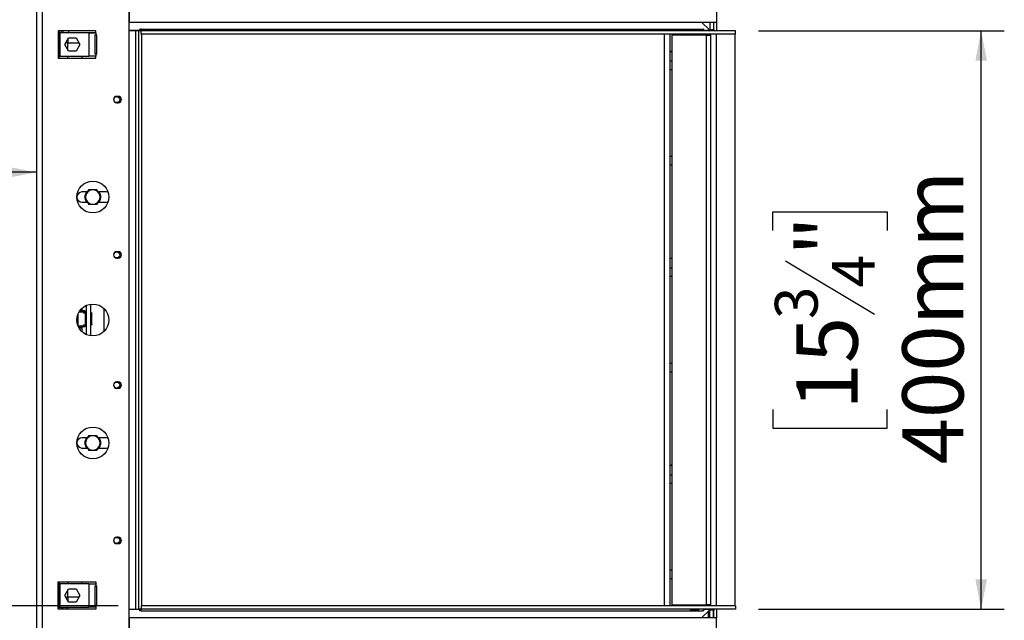
# Model space of a CAD drawing. Units: millimetres. Extents: x 5 to 267, y 7 to 205.
# Drawn here: x 207 to 250, y 121 to 147 of the extents above; entities that cross this region are included whole.
import ezdxf

# ---------------------------------------------------------------- set-up
doc = ezdxf.new("R2010")
doc.units = ezdxf.units.MM
doc.layers.add('FORMAT', color=7, linetype='Continuous')
doc.styles.add('SLDTEXTSTYLE1', font='TXT', dxfattribs={"width": 0.75})
doc.dimstyles.new('SLDDIMSTYLE0', dxfattribs={"dimtxt": 2.645833, "dimasz": 1.3, "dimexe": 0, "dimexo": 0.0625, "dimgap": 0.661458, "dimtad": 1, "dimdec": 0, "dimlfac": 16, "dimrnd": 1e-09, "dimzin": 12, "dimdsep": 46, "dimtxsty": 'SLDTEXTSTYLE1', "dimsah": 1, "dimcen": 0.09, "dimadec": 0, "dimazin": 3, "dimtfac": 1, "dimtdec": 0, "dimtofl": 0, "dimtmove": 0, "dimatfit": 3, "dimfxl": 0, "dimfrac": 2, "dimtolj": 1, "dimtzin": 12, "dimarcsym": 0})

# ---------------------------------------------------------------- blocks, each defined once
blk = doc.blocks.new('_D_3')
at = {"layer": 'FORMAT'}
for p, q in [((238.927, 146.908), (249.558, 146.908)), ((248.558, 121.908), (248.558, 146.908)), ((239.555, 138.278), (239.555, 139.083)), ((239.555, 139.083), (244.494, 139.083)), ((244.494, 139.083), (244.494, 138.278)), ((240.1, 136.971), (243.948, 134.662)), ((239.555, 130.538), (239.555, 129.734)), ((244.494, 129.734), (244.494, 130.538)), ((239.555, 129.734), (244.494, 129.734)), ((238.927, 121.908), (249.558, 121.908))]:
    blk.add_line(p, q, dxfattribs=at)
for points in [[(248.558, 146.908), (248.308, 145.608), (248.808, 145.608)], [(248.558, 121.908), (248.808, 123.208), (248.308, 123.208)]]:
    blk.add_solid(points, dxfattribs=at)
at = {"layer": 'FORMAT', "attachment_point": 1, "rotation": 90, "style": 'SLDTEXTSTYLE1'}
for s, insert, char_height in [('400mm', (245.147, 128.168), 2.6458), ('"', (240.572, 137.185), 2.646), ('4', (242.106, 135.817), 1.852), ('3', (239.637, 134.448), 1.852), ('15', (240.572, 130.538), 2.6458)]:
    blk.add_mtext(s, dxfattribs=dict(at, insert=insert, char_height=char_height))
blk = doc.blocks.new('_D_4')
at = {"layer": 'FORMAT'}
for p, q in [((204.708, 152.127), (204.708, 139.789)), ((193.487, 149.792), (192.682, 149.792)), ((192.682, 149.792), (192.682, 144.853)), ((199.271, 149.792), (200.076, 149.792)), ((200.076, 149.792), (200.076, 144.853)), ((197.964, 149.247), (195.656, 145.399)), ((192.682, 144.853), (193.487, 144.853)), ((200.076, 144.853), (199.271, 144.853)), ((204.708, 140.789), (190.142, 140.789)), ((207.708, 140.789), (204.708, 140.789))]:
    blk.add_line(p, q, dxfattribs=at)
for points in [[(204.708, 140.789), (206.008, 140.539), (206.008, 141.039)], [(207.708, 140.789), (206.408, 141.039), (206.408, 140.539)]]:
    blk.add_solid(points, dxfattribs=at)
at = {"layer": 'FORMAT', "attachment_point": 1, "style": 'SLDTEXTSTYLE1'}
for s, insert, char_height in [('7', (195.442, 149.71), 1.852), ('1', (193.487, 148.775), 2.646), ('"', (198.179, 148.775), 2.646), ('8', (196.81, 147.241), 1.852), ('48mm', (191.117, 144.2), 2.6458)]:
    blk.add_mtext(s, dxfattribs=dict(at, insert=insert, char_height=char_height))
blk = doc.blocks.new('_D_5')
at = {"layer": 'FORMAT'}
for p, q in [((211.239, 122.064), (201.912, 122.064)), ((202.912, 122.064), (202.912, 106.439)), ((193.909, 118.513), (193.909, 119.318)), ((193.909, 119.318), (198.848, 119.318)), ((198.848, 119.318), (198.848, 118.513)), ((194.454, 115.838), (198.302, 113.529)), ((193.909, 109.991), (193.909, 109.186)), ((198.848, 109.186), (198.848, 109.991)), ((193.909, 109.186), (198.848, 109.186)), ((209.739, 106.439), (201.912, 106.439))]:
    blk.add_line(p, q, dxfattribs=at)
for points in [[(202.912, 122.064), (202.662, 120.764), (203.162, 120.764)], [(202.912, 106.439), (203.162, 107.739), (202.662, 107.739)]]:
    blk.add_solid(points, dxfattribs=at)
at = {"layer": 'FORMAT', "attachment_point": 1, "rotation": 90, "style": 'SLDTEXTSTYLE1'}
for s, insert, char_height in [('250mm', (199.501, 108.012), 2.6458), ('"', (194.926, 117.42), 2.646), ('16', (196.46, 114.683), 1.8521), ('13', (193.991, 111.946), 1.8521), ('9', (194.926, 109.991), 2.646)]:
    blk.add_mtext(s, dxfattribs=dict(at, insert=insert, char_height=char_height))
blk = doc.blocks.new('_D_7')
at = {"layer": 'FORMAT'}
for p, q in [((230.146, 155.502), (185.102, 155.502)), ((186.102, 155.502), (186.102, 106.439)), ((177.099, 135.831), (177.099, 136.635)), ((177.099, 136.635), (182.038, 136.635)), ((182.038, 136.635), (182.038, 135.831)), ((177.644, 134.524), (181.492, 132.215)), ((177.099, 128.091), (177.099, 127.286)), ((182.038, 127.286), (182.038, 128.091)), ((177.099, 127.286), (182.038, 127.286)), ((209.802, 106.439), (185.102, 106.439))]:
    blk.add_line(p, q, dxfattribs=at)
for points in [[(186.102, 155.502), (185.852, 154.202), (186.352, 154.202)], [(186.102, 106.439), (186.352, 107.739), (185.852, 107.739)]]:
    blk.add_solid(points, dxfattribs=at)
at = {"layer": 'FORMAT', "attachment_point": 1, "rotation": 90, "style": 'SLDTEXTSTYLE1'}
for s, insert, char_height in [('785mm', (182.691, 125.721), 2.6458), ('"', (178.116, 134.738), 2.646), ('8', (179.65, 133.369), 1.852), ('7', (177.181, 132.001), 1.852), ('30', (178.116, 128.091), 2.6458)]:
    blk.add_mtext(s, dxfattribs=dict(at, insert=insert, char_height=char_height))

msp = doc.modelspace()

# ---------------------------------------------------------------- linework, layer by layer
at = {"color": 7, "linetype": 'Continuous', "lineweight": 25}
for p, q in [((207.708, 152.689), (207.708, 116.127)), ((207.958, 152.681), (207.958, 116.136)), ((237.114, 152.689), (237.114, 147.277)), ((211.708, 148.931), (211.708, 119.886)), ((211.714, 148.942), (211.714, 147.277)), ((210.271, 146.908), (208.646, 146.908)), ((208.646, 146.908), (208.646, 145.721)), ((208.771, 146.908), (208.771, 146.814)), ((208.864, 146.814), (208.864, 146.908)), ((210.271, 146.814), (210.271, 146.908)), ((212.177, 146.914), (211.708, 146.914)), ((211.996, 146.908), (211.708, 146.908)), ((211.714, 147.277), (237.114, 147.277)), ((212.121, 146.908), (211.996, 146.908)), ((211.996, 146.908), (211.996, 121.908)), ((212.239, 146.908), (212.121, 146.908)), ((212.121, 146.908), (212.121, 121.908)), ((212.239, 146.971), (212.177, 146.971)), ((212.177, 146.971), (212.177, 146.914)), ((212.239, 146.964), (212.177, 146.964)), ((212.239, 146.971), (212.239, 146.908)), ((212.239, 146.971), (236.539, 146.971)), ((237.939, 146.908), (212.239, 146.908)), ((212.239, 146.752), (212.239, 146.908)), ((236.014, 146.941), (236.314, 146.941)), ((236.014, 146.941), (236.014, 146.916)), ((236.314, 146.916), (236.014, 146.916)), ((236.314, 146.941), (236.314, 146.916)), ((236.808, 146.939), (236.47, 147.277)), ((236.539, 146.908), (236.539, 146.971)), ((236.552, 146.971), (236.539, 146.971)), ((236.552, 146.921), (236.552, 146.971)), ((236.808, 146.921), (236.552, 146.921)), ((236.808, 146.939), (236.808, 146.921)), ((236.821, 147.277), (236.821, 146.939)), ((236.977, 146.939), (236.821, 146.939)), ((236.821, 146.939), (236.821, 146.921)), ((236.977, 146.921), (236.821, 146.921)), ((236.821, 146.921), (236.821, 146.914)), ((236.828, 146.914), (236.821, 146.914)), ((236.826, 146.921), (236.83, 146.908)), ((236.977, 147.277), (236.977, 146.939)), ((236.977, 146.939), (236.977, 146.921)), ((236.989, 147.277), (236.989, 146.933)), ((237.114, 147.277), (237.114, 146.908)), ((237.939, 146.752), (237.939, 146.908)), ((208.726, 146.814), (208.726, 145.814)), ((209.976, 146.814), (208.726, 146.814)), ((208.929, 146.314), (209.093, 146.599)), ((209.083, 146.827), (210.271, 146.827)), ((209.083, 146.814), (209.083, 146.827)), ((209.083, 146.389), (209.083, 146.581)), ((209.093, 146.599), (209.421, 146.599)), ((209.421, 146.599), (209.586, 146.314)), ((209.976, 146.814), (209.976, 145.814)), ((209.976, 146.814), (210.271, 146.814)), ((210.271, 146.721), (210.235, 146.721)), ((210.235, 146.721), (210.235, 145.908)), ((210.271, 146.814), (210.271, 146.721)), ((210.317, 146.721), (210.271, 146.721)), ((210.317, 145.908), (210.317, 146.721)), ((237.939, 146.752), (212.239, 146.752)), ((212.246, 146.752), (212.246, 122.064)), ((234.852, 146.752), (234.852, 122.064)), ((235.102, 146.752), (235.102, 122.064)), ((235.177, 146.721), (235.177, 122.096)), ((236.677, 146.721), (235.177, 146.721)), ((236.677, 122.096), (236.677, 146.721)), ((236.677, 146.721), (236.864, 146.721)), ((236.864, 146.721), (236.864, 146.752)), ((236.864, 122.096), (236.864, 146.721)), ((237.927, 122.064), (237.927, 146.752)), ((208.677, 146.389), (208.677, 145.721)), ((208.726, 146.389), (208.677, 146.389)), ((209.093, 146.03), (208.929, 146.314)), ((209.052, 146.389), (208.972, 146.389)), ((209.052, 146.389), (209.542, 146.389)), ((209.586, 146.314), (209.421, 146.03)), ((208.646, 145.721), (210.271, 145.721)), ((208.726, 145.814), (209.976, 145.814)), ((209.421, 146.03), (209.093, 146.03)), ((209.677, 145.814), (209.677, 145.721)), ((210.271, 145.814), (209.976, 145.814)), ((210.235, 145.908), (210.271, 145.908)), ((210.271, 145.908), (210.271, 145.814)), ((210.271, 145.908), (210.317, 145.908)), ((210.271, 145.721), (210.271, 145.814)), ((235.177, 145.596), (235.102, 145.596)), ((211.246, 144.071), (211.183, 144.071)), ((211.183, 143.796), (211.246, 143.796)), ((235.177, 141.096), (235.102, 141.096)), ((209.911, 139.939), (209.677, 139.939)), ((210.739, 139.939), (210.38, 139.939)), ((210.8, 139.931), (210.739, 139.939)), ((209.677, 139.502), (209.911, 139.502)), ((210.38, 139.502), (210.739, 139.502)), ((210.739, 139.502), (210.8, 139.511)), ((211.246, 137.358), (211.183, 137.358)), ((211.183, 137.083), (211.246, 137.083)), ((235.102, 136.658), (235.177, 136.658)), ((209.864, 135.036), (209.864, 133.781)), ((210.052, 135.089), (210.052, 133.727)), ((209.483, 134.225), (209.483, 134.592)), ((209.558, 134.764), (209.714, 134.764)), ((209.799, 134.805), (209.584, 134.805)), ((209.613, 134.843), (209.633, 134.843)), ((209.631, 134.864), (209.633, 134.864)), ((209.633, 134.843), (209.633, 134.864)), ((209.633, 134.864), (209.652, 134.864)), ((209.652, 134.843), (209.633, 134.843)), ((209.652, 134.864), (209.652, 134.843)), ((209.746, 134.733), (209.746, 134.719)), ((209.746, 134.719), (209.836, 134.719)), ((209.799, 134.805), (209.799, 134.743)), ((209.799, 134.743), (209.799, 134.719)), ((209.836, 134.719), (209.864, 134.719)), ((209.836, 134.204), (209.836, 134.719)), ((210.052, 134.719), (210.077, 134.719)), ((210.077, 134.719), (210.083, 134.719)), ((210.077, 134.204), (210.077, 134.719)), ((210.083, 134.719), (210.105, 134.719)), ((210.083, 134.7), (210.083, 134.719)), ((210.083, 134.222), (210.083, 134.7)), ((210.105, 134.7), (210.083, 134.7)), ((210.105, 134.719), (210.105, 134.7)), ((210.105, 134.222), (210.105, 134.7)), ((210.621, 134.905), (210.621, 133.911)), ((209.505, 134.158), (209.511, 134.158)), ((209.511, 134.158), (209.714, 134.158)), ((209.511, 134.158), (209.511, 134.143)), ((209.799, 134.118), (209.522, 134.118)), ((209.746, 134.189), (209.746, 134.204)), ((209.746, 134.204), (209.836, 134.204)), ((209.799, 134.204), (209.799, 134.18)), ((209.799, 134.18), (209.799, 134.118)), ((209.836, 134.204), (209.864, 134.204)), ((210.052, 134.204), (210.077, 134.204)), ((210.077, 134.204), (210.083, 134.204)), ((210.083, 134.222), (210.105, 134.222)), ((210.083, 134.204), (210.083, 134.222)), ((210.105, 134.204), (210.083, 134.204)), ((210.105, 134.222), (210.105, 134.204)), ((209.633, 134.08), (209.541, 134.08)), ((209.633, 134.058), (209.554, 134.058)), ((209.633, 134.058), (209.633, 134.08)), ((209.633, 134.08), (209.652, 134.08)), ((209.652, 134.058), (209.633, 134.058)), ((209.652, 134.08), (209.652, 134.058)), ((235.177, 132.158), (235.102, 132.158)), ((211.246, 131.733), (211.183, 131.733)), ((211.183, 131.458), (211.246, 131.458)), ((209.911, 129.314), (209.677, 129.314)), ((210.739, 129.314), (210.38, 129.314)), ((210.8, 129.306), (210.739, 129.314)), ((209.677, 128.877), (209.911, 128.877)), ((210.38, 128.877), (210.739, 128.877)), ((210.739, 128.877), (210.8, 128.886)), ((235.102, 127.721), (235.177, 127.721)), ((211.246, 125.021), (211.183, 125.021)), ((211.183, 124.746), (211.246, 124.746)), ((208.646, 123.096), (210.271, 123.096)), ((208.646, 121.908), (208.646, 123.096)), ((208.677, 123.096), (208.677, 122.427)), ((209.677, 123.002), (209.677, 123.096)), ((210.271, 123.096), (210.271, 123.002)), ((235.177, 123.221), (235.102, 123.221)), ((208.726, 123.002), (208.726, 122.002)), ((209.976, 123.002), (208.726, 123.002)), ((208.929, 122.502), (209.093, 122.786)), ((209.093, 122.786), (209.421, 122.786)), ((209.421, 122.786), (209.586, 122.502)), ((209.976, 123.002), (209.976, 122.002)), ((209.976, 123.002), (210.271, 123.002)), ((210.271, 122.908), (210.235, 122.908)), ((210.235, 122.908), (210.235, 122.096)), ((210.271, 123.002), (210.271, 122.908)), ((210.317, 122.908), (210.271, 122.908)), ((210.317, 122.096), (210.317, 122.908)), ((208.677, 122.427), (208.726, 122.427)), ((209.093, 122.218), (208.929, 122.502)), ((208.989, 122.427), (208.972, 122.427)), ((208.989, 122.427), (209.052, 122.427)), ((208.989, 122.397), (208.989, 122.427)), ((209.542, 122.427), (209.052, 122.427)), ((209.083, 122.235), (209.083, 122.427)), ((209.421, 122.218), (209.093, 122.218)), ((209.586, 122.502), (209.421, 122.218)), ((210.271, 121.908), (208.646, 121.908)), ((208.726, 122.002), (209.976, 122.002)), ((208.771, 122.002), (208.771, 121.908)), ((208.864, 121.908), (208.864, 122.002)), ((208.989, 121.908), (208.989, 122.002)), ((209.083, 121.908), (209.083, 122.002)), ((210.271, 122.002), (209.976, 122.002)), ((210.235, 122.096), (210.271, 122.096)), ((210.271, 122.096), (210.271, 122.002)), ((210.271, 122.096), (210.317, 122.096)), ((210.271, 122.002), (210.271, 121.908)), ((211.708, 121.908), (211.996, 121.908)), ((212.177, 121.902), (211.708, 121.902)), ((211.996, 121.908), (212.121, 121.908)), ((212.239, 121.908), (212.121, 121.908)), ((212.177, 121.846), (212.177, 121.902)), ((212.239, 121.846), (212.177, 121.846)), ((237.939, 122.064), (212.239, 122.064)), ((212.239, 122.064), (212.239, 121.908)), ((237.939, 121.908), (212.239, 121.908)), ((212.239, 121.846), (212.239, 121.908)), ((212.239, 121.846), (236.539, 121.846)), ((235.177, 122.096), (236.677, 122.096)), ((236.314, 121.901), (236.014, 121.901)), ((236.014, 121.875), (236.014, 121.901)), ((236.014, 121.875), (236.314, 121.875)), ((236.314, 121.875), (236.314, 121.901)), ((236.808, 121.877), (236.47, 121.539)), ((236.539, 121.908), (236.539, 121.846)), ((236.552, 121.846), (236.539, 121.846)), ((236.552, 121.896), (236.552, 121.846)), ((236.808, 121.896), (236.552, 121.896)), ((236.864, 122.096), (236.677, 122.096)), ((236.705, 121.896), (236.697, 121.908)), ((236.739, 121.908), (236.742, 121.896)), ((236.756, 121.825), (236.758, 121.814)), ((236.758, 121.814), (236.758, 121.539)), ((236.808, 121.877), (236.808, 121.896)), ((236.828, 121.902), (236.821, 121.902)), ((236.821, 121.896), (236.821, 121.902)), ((236.977, 121.896), (236.821, 121.896)), ((236.821, 121.877), (236.821, 121.896)), ((236.977, 121.877), (236.821, 121.877)), ((236.821, 121.539), (236.821, 121.877)), ((236.826, 121.896), (236.83, 121.908)), ((236.864, 122.064), (236.864, 122.096)), ((236.977, 121.877), (236.977, 121.896)), ((236.977, 121.539), (236.977, 121.877)), ((236.989, 121.883), (236.989, 121.539)), ((237.114, 121.908), (237.114, 121.539)), ((237.939, 122.064), (237.939, 121.908)), ((211.714, 121.539), (211.714, 119.874)), ((237.114, 121.539), (211.714, 121.539)), ((237.114, 116.127), (237.114, 121.539))]:
    msp.add_line(p, q, dxfattribs=at)
at = {"color": 8, "linetype": 'Continuous', "lineweight": 25}
for p, q in [((208.677, 146.908), (208.677, 146.389)), ((209.102, 146.827), (209.102, 146.908)), ((237.114, 122.064), (237.114, 146.752)), ((209.052, 146.389), (209.052, 146.102)), ((209.052, 145.814), (209.052, 145.721)), ((235.177, 145.221), (235.102, 145.221)), ((235.177, 141.471), (235.102, 141.471)), ((235.177, 136.283), (235.102, 136.283)), ((209.511, 134.158), (209.511, 134.673)), ((209.677, 134.911), (209.677, 134.805)), ((209.799, 134.743), (209.744, 134.743)), ((209.677, 134.118), (209.677, 133.905)), ((209.799, 134.18), (209.744, 134.18)), ((235.177, 132.533), (235.102, 132.533)), ((235.177, 127.346), (235.102, 127.346)), ((235.177, 123.596), (235.102, 123.596)), ((209.052, 123.096), (209.052, 123.002)), ((209.052, 122.715), (209.052, 122.427)), ((208.677, 122.427), (208.677, 121.908)), ((236.745, 121.814), (236.758, 121.814))]:
    msp.add_line(p, q, dxfattribs=at)
at = {"color": 7, "linetype": 'Continuous', "lineweight": 25, "flags": 128}
for points in [[(235.102, 145.989), (235.12, 146.001), (235.177, 146.035)], [(235.102, 137.051), (235.12, 137.063), (235.177, 137.097)], [(235.102, 128.114), (235.12, 128.126), (235.177, 128.16)]]:
    msp.add_lwpolyline(points, dxfattribs=at)
at = {"color": 7, "linetype": 'Continuous', "lineweight": 25}
for centre, radius in [((211.183, 143.933), 0.131), ((210.146, 139.721), 0.688), ((211.183, 137.221), 0.131), ((210.146, 134.408), 0.688), ((211.183, 131.596), 0.131), ((210.146, 129.096), 0.687), ((211.183, 124.883), 0.131)]:
    msp.add_circle(centre, radius, dxfattribs=at)
for centre, radius, start, end in [((237.039, 146.971), 0.0625, 180, 270), ((211.183, 143.933), 0.137, 90, 270), ((211.246, 143.933), 0.137, 270, 90), ((209.677, 139.721), 0.219, 90, 270), ((210.146, 139.721), 0.344, 186.5678, 219.5212), ((210.146, 139.721), 0.344, 140.4788, 171.9341), ((210.146, 139.721), 0.313, 150, 210), ((210.146, 139.721), 0.313, 90, 150), ((210.146, 139.721), 0.313, 30, 90), ((210.146, 139.721), 0.344, 7.8198, 39.5212), ((210.146, 139.721), 0.344, 320.4788, 353.4422), ((210.146, 139.721), 0.313, 330, 30), ((210.146, 139.721), 0.313, 210, 270), ((210.146, 139.721), 0.313, 270, 330), ((211.183, 137.221), 0.138, 90, 270), ((211.246, 137.221), 0.138, 270, 90), ((209.714, 134.733), 0.0312, 0, 90), ((209.714, 134.189), 0.0312, 270, 0), ((211.183, 131.596), 0.138, 90, 270), ((211.246, 131.596), 0.138, 270, 90), ((209.677, 129.096), 0.219, 90, 270), ((210.146, 129.096), 0.344, 186.5678, 219.5212), ((210.146, 129.096), 0.344, 140.4788, 171.9341), ((210.146, 129.096), 0.312, 150, 210), ((210.146, 129.096), 0.313, 90, 150), ((210.146, 129.096), 0.313, 30, 90), ((210.146, 129.096), 0.344, 7.8198, 39.5212), ((210.146, 129.096), 0.344, 320.4788, 353.4422), ((210.146, 129.096), 0.313, 330, 30), ((210.146, 129.096), 0.313, 210, 270), ((210.146, 129.096), 0.313, 270, 330), ((211.183, 124.883), 0.138, 90, 270), ((211.246, 124.883), 0.138, 270, 90), ((237.039, 121.846), 0.0625, 90, 180)]:
    msp.add_arc(centre, radius, start, end, dxfattribs=at)
for points, knots in [([(236.014, 146.916), (236.008, 146.916), (235.998, 146.917), (235.986, 146.918), (235.981, 146.92), (235.979, 146.922), (235.977, 146.924), (235.977, 146.926), (235.977, 146.929), (235.978, 146.931), (235.981, 146.934), (235.986, 146.936), (235.998, 146.939), (236.008, 146.94), (236.014, 146.941)], [0, 0, 0, 0, 0.21669, 0.341176, 0.382473, 0.42095, 0.459164, 0.499717, 0.537914, 0.574261, 0.612868, 0.657226, 0.781207, 1, 1, 1, 1]), ([(236.314, 146.941), (236.321, 146.94), (236.331, 146.939), (236.342, 146.937), (236.347, 146.934), (236.35, 146.932), (236.351, 146.929), (236.352, 146.927), (236.352, 146.924), (236.35, 146.922), (236.348, 146.92), (236.343, 146.918), (236.331, 146.917), (236.321, 146.916), (236.314, 146.916)], [0, 0, 0, 0, 0.2166902, 0.3411757, 0.3824728, 0.4209505, 0.4591637, 0.4997171, 0.5379144, 0.5742607, 0.6128684, 0.6572257, 0.7812071, 1, 1, 1, 1]), ([(209.875, 139.877), (209.863, 139.857), (209.833, 139.804), (209.803, 139.752), (209.785, 139.721)], [0, 0, 0, 0, 0.387152, 1, 1, 1, 1]), ([(209.785, 139.721), (209.794, 139.704), (209.824, 139.653), (209.854, 139.6), (209.875, 139.564)], [0, 0, 0, 0, 0.326681, 1, 1, 1, 1]), ([(209.965, 140.033), (209.956, 140.017), (209.926, 139.966), (209.896, 139.913), (209.875, 139.877)], [0, 0, 0, 0, 0.326681, 1, 1, 1, 1]), ([(210.146, 140.033), (210.095, 140.033), (210.033, 140.033), (209.975, 140.033), (209.965, 140.033)], [0, 0, 0, 0, 0.8245, 1, 1, 1, 1]), ([(210.326, 140.033), (210.308, 140.033), (210.249, 140.033), (210.188, 140.033), (210.146, 140.033)], [0, 0, 0, 0, 0.313437, 1, 1, 1, 1]), ([(210.416, 139.877), (210.404, 139.897), (210.374, 139.95), (210.344, 140.002), (210.326, 140.033)], [0, 0, 0, 0, 0.387152, 1, 1, 1, 1]), ([(210.506, 139.721), (210.497, 139.737), (210.467, 139.788), (210.437, 139.841), (210.416, 139.877)], [0, 0, 0, 0, 0.326681, 1, 1, 1, 1]), ([(210.416, 139.564), (210.428, 139.585), (210.458, 139.638), (210.488, 139.689), (210.506, 139.721)], [0, 0, 0, 0, 0.387152, 1, 1, 1, 1]), ([(209.875, 139.564), (209.887, 139.544), (209.917, 139.491), (209.947, 139.44), (209.965, 139.408)], [0, 0, 0, 0, 0.387152, 1, 1, 1, 1]), ([(209.965, 139.408), (209.983, 139.408), (210.042, 139.408), (210.103, 139.408), (210.146, 139.408)], [0, 0, 0, 0, 0.3134374, 1, 1, 1, 1]), ([(210.146, 139.408), (210.196, 139.408), (210.258, 139.408), (210.316, 139.408), (210.326, 139.408)], [0, 0, 0, 0, 0.8245, 1, 1, 1, 1]), ([(210.326, 139.408), (210.336, 139.425), (210.365, 139.476), (210.396, 139.529), (210.416, 139.564)], [0, 0, 0, 0, 0.326681, 1, 1, 1, 1]), ([(209.875, 129.252), (209.863, 129.232), (209.833, 129.179), (209.803, 129.127), (209.785, 129.096)], [0, 0, 0, 0, 0.387152, 1, 1, 1, 1]), ([(209.785, 129.096), (209.794, 129.079), (209.824, 129.028), (209.854, 128.975), (209.875, 128.939)], [0, 0, 0, 0, 0.326681, 1, 1, 1, 1]), ([(209.965, 129.408), (209.956, 129.392), (209.926, 129.341), (209.896, 129.288), (209.875, 129.252)], [0, 0, 0, 0, 0.326681, 1, 1, 1, 1]), ([(210.146, 129.408), (210.095, 129.408), (210.033, 129.408), (209.975, 129.408), (209.965, 129.408)], [0, 0, 0, 0, 0.8245, 1, 1, 1, 1]), ([(210.326, 129.408), (210.308, 129.408), (210.249, 129.408), (210.188, 129.408), (210.146, 129.408)], [0, 0, 0, 0, 0.313437, 1, 1, 1, 1]), ([(210.416, 129.252), (210.404, 129.272), (210.374, 129.325), (210.344, 129.377), (210.326, 129.408)], [0, 0, 0, 0, 0.387152, 1, 1, 1, 1]), ([(210.506, 129.096), (210.497, 129.112), (210.467, 129.163), (210.437, 129.216), (210.416, 129.252)], [0, 0, 0, 0, 0.326681, 1, 1, 1, 1]), ([(210.416, 128.939), (210.428, 128.96), (210.458, 129.013), (210.488, 129.064), (210.506, 129.096)], [0, 0, 0, 0, 0.387152, 1, 1, 1, 1]), ([(209.875, 128.939), (209.887, 128.919), (209.917, 128.866), (209.947, 128.815), (209.965, 128.783)], [0, 0, 0, 0, 0.387152, 1, 1, 1, 1]), ([(209.965, 128.783), (209.983, 128.783), (210.042, 128.783), (210.103, 128.783), (210.146, 128.783)], [0, 0, 0, 0, 0.3134374, 1, 1, 1, 1]), ([(210.146, 128.783), (210.196, 128.783), (210.258, 128.783), (210.316, 128.783), (210.326, 128.783)], [0, 0, 0, 0, 0.8245, 1, 1, 1, 1]), ([(210.326, 128.783), (210.336, 128.8), (210.365, 128.851), (210.396, 128.904), (210.416, 128.939)], [0, 0, 0, 0, 0.326681, 1, 1, 1, 1]), ([(236.014, 121.901), (236.008, 121.9), (235.998, 121.9), (235.986, 121.898), (235.981, 121.896), (235.979, 121.894), (235.977, 121.892), (235.977, 121.89), (235.977, 121.887), (235.978, 121.885), (235.981, 121.883), (235.986, 121.88), (235.998, 121.878), (236.008, 121.876), (236.014, 121.875)], [0, 0, 0, 0, 0.21669, 0.341176, 0.382473, 0.42095, 0.459164, 0.499717, 0.537914, 0.574261, 0.612868, 0.657226, 0.781207, 1, 1, 1, 1]), ([(236.314, 121.875), (236.321, 121.876), (236.331, 121.877), (236.342, 121.88), (236.347, 121.883), (236.35, 121.885), (236.351, 121.887), (236.352, 121.89), (236.352, 121.892), (236.35, 121.894), (236.348, 121.896), (236.343, 121.898), (236.331, 121.899), (236.321, 121.9), (236.314, 121.901)], [0, 0, 0, 0, 0.2166902, 0.3411757, 0.3824728, 0.4209505, 0.4591637, 0.4997171, 0.5379144, 0.5742607, 0.6128684, 0.6572257, 0.7812071, 1, 1, 1, 1])]:
    msp.add_open_spline(points, degree=3, knots=knots, dxfattribs=at)

# ---------------------------------------------------------------- dimensions: what is measured, and where the dimension line sits
at = {"layer": 'FORMAT'}
for base, p1, p2, picture, middle in [((186.102, 106.439), (231.146, 155.502), (210.802, 106.439), '_D_7', (186.102, 131.961)), ((248.558, 146.908), (237.927, 121.908), (237.927, 146.908), '_D_3', (248.558, 134.408)), ((202.912, 106.439), (212.239, 122.064), (210.739, 106.439), '_D_5', (202.912, 114.252))]:
    dim = msp.add_linear_dim(base=base, p1=p1, p2=p2, angle=90, dimstyle='SLDDIMSTYLE0', dxfattribs=at)
    dim.commit()
    dim.dimension.update_dxf_attribs({"geometry": picture, "text_midpoint": middle, "dimtype": 160})
dim = msp.add_linear_dim(base=(204.708, 140.789), p1=(207.708, 152.689), p2=(204.708, 153.127), dimstyle='SLDDIMSTYLE0', dxfattribs=at)
dim.commit()
dim.dimension.update_dxf_attribs({"geometry": '_D_4', "text_midpoint": (196.379, 140.789), "dimtype": 160})

doc.saveas('drawing.dxf')
